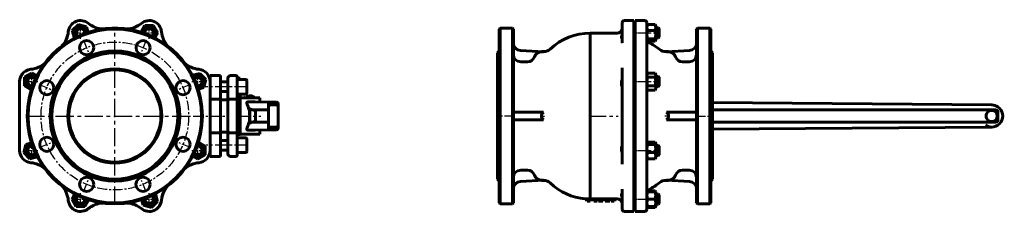
# Model space of a CAD drawing. Units: millimetres. Extents: x 2726 to 9163, y -210 to 212.
# Drawn here: x 6182 to 7785, y -156 to 156 of the extents above; entities that cross this region are included whole.
import ezdxf

# ---------------------------------------------------------------- set-up
doc = ezdxf.new("R2010")
doc.units = ezdxf.units.MM
for name, pattern in [('CENTER_per1_scale0.025360', [1.288303, 0.805189, -0.161038, 0.161038, -0.161038]), ('CENTER_per1_scale0.081895', [4.160287, 2.600179, -0.520036, 0.520036, -0.520036]), ('CENTER_per1_scale0.096401', [4.897147, 3.060717, -0.612143, 0.612143, -0.612143]), ('CENTER_per1_scale0.167323', [8.5, 5.3125, -1.0625, 1.0625, -1.0625]), ('CENTER_per1_scale0.314961', [16, 10, -2, 2, -2]), ('CENTER_per1_scale0.452756', [23, 14.375, -2.875, 2.875, -2.875]), ('CENTER_per1_scale0.511811', [26, 16.25, -3.25, 3.25, -3.25]), ('CENTER_per1_scale0.590551', [30, 18.75, -3.75, 3.75, -3.75]), ('CENTER_per1_scale0.728346', [37, 23.125, -4.625, 4.625, -4.625]), ('CENTER_per1_scale0.865195', [43.951906, 27.469941, -5.493988, 5.493988, -5.493988]), ('CENTER_per2_scale0.540658', [27.46541, 17.165881, -3.433176, 3.433176, -3.433176]), ('CENTER_per2_scale0.624016', [31.7, 19.8125, -3.9625, 3.9625, -3.9625]), ('CENTER_per6_scale0.935039', [47.5, 29.6875, -5.9375, 5.9375, -5.9375]), ('CENTER_perf_scale0.494739', [25.132741, 15.707963, -3.141593, 3.141593, -3.141593])]:
    doc.linetypes.add(name, pattern=pattern)

# ---------------------------------------------------------------- blocks, each defined once
blk = doc.blocks.new('Проекция_4')
at = {"color": 0, "linetype": 'Continuous', "lineweight": 60}
for p, q in [((-114.9, 148.3), (-124.7, 138.5)), ((-101.5, 144.7), (-114.9, 148.3)), ((-99.1, 135.5), (-101.5, 144.7)), ((-6.5, 146.9), (-12.9, 135.9)), ((7.3, 146.9), (-6.5, 146.9)), ((14.3, 134.9), (7.3, 146.9)), ((-124.7, 138.5), (-121.4, 126.2)), ((9.6, 126.7), (14.3, 134.9)), ((-190.4, 69.7), (-202.4, 62.8)), ((-182.2, 65), (-190.4, 69.7)), ((83, 69.2), (70.8, 66)), ((92.8, 59.4), (83, 69.2)), ((99.5, 54.4), (99.5, 65.5)), ((116.5, 65.5), (99.5, 65.5)), ((116.5, 54.4), (116.5, 65.5)), ((141.4, 65.5), (132.4, 65.5)), ((-210.4, -55.9), (-210.4, 55.9)), ((-202.4, 62.8), (-202.4, 48.9)), ((-202.4, 48.9), (-191.4, 42.6)), ((89.2, 46), (92.8, 59.4)), ((99.4, -55.9), (99.4, 55.9)), ((99.4, 55.9), (99.4, -55.9)), ((99.5, 55.5), (99.4, 55.5)), ((99.5, 54.4), (99.5, 27.4)), ((128.4, 55.5), (116.5, 55.5)), ((116.5, 54.4), (116.5, 27.4)), ((128.4, 52.8), (128.4, 61.5)), ((128.4, 25.2), (128.4, 52.8)), ((143.4, 53.6), (143.4, 63.5)), ((148.4, 61.6), (143.4, 61.6)), ((157.4, 59.5), (143.4, 59.5)), ((143.4, 53.6), (143.4, 26.3)), ((148.4, 59.6), (148.4, 61.6)), ((148.4, 59.6), (148.4, 59.5)), ((159.4, 57.5), (159.4, 39.1)), ((80.1, 43.6), (89.2, 46)), ((99.4, 39.5), (99.5, 39.5)), ((99.5, 39), (99.4, 39)), ((116.5, 39.5), (128.4, 39.5)), ((143.4, 35.5), (157.4, 35.5)), ((148.4, 35.5), (148.4, 30)), ((159.4, 39.1), (159.4, 37.5)), ((168, 29.5), (168, 32.7)), ((99.5, 27.4), (116.5, 27.4)), ((116.5, 27.4), (116.5, -27.4)), ((128.4, 26), (116.5, 26)), ((128.4, -25.2), (128.4, 25.2)), ((132.4, 27.4), (141.4, 27.4)), ((148.4, 30), (143.4, 30)), ((143.4, 26.3), (143.4, -26.3)), ((148.4, -30), (148.4, 30)), ((180.4, 29.5), (148.4, 29.5)), ((157.9, 29.5), (157.9, 31.6)), ((172.6, 22.9), (161.1, 22.9)), ((161.1, 22.9), (197.4, 22.4)), ((205.6, 22.5), (172.6, 22.9)), ((180.4, 29.5), (180.4, 22.8)), ((194.4, 14.9), (194.4, 19.4)), ((194.4, 19.4), (194.4, 19.4)), ((207.4, 18), (197.4, 18)), ((210.4, 19.4), (210.4, 15)), ((163.9, 0), (163.9, 13.5)), ((163.9, -13.5), (163.9, 0)), ((194.4, 10), (167.9, 10)), ((173.1, -6.5), (173.1, 6.5)), ((194.4, 14.9), (194.4, -18)), ((210.4, 15), (210.4, -15)), ((167.9, -10), (194.4, -10)), ((210.4, -15), (210.4, -19.4)), ((99.5, -27.4), (99.5, -54.3)), ((99.5, -27.4), (116.5, -27.4)), ((116.5, -26), (128.4, -26)), ((116.5, -27.4), (116.5, -54.3)), ((128.4, -52.8), (128.4, -25.2)), ((132.4, -27.4), (141.4, -27.4)), ((143.4, -26.3), (143.4, -53.6)), ((143.4, -30), (148.4, -30)), ((148.4, -29.5), (180.4, -29.5)), ((197.4, -22.4), (161.1, -22.9)), ((172.6, -22.9), (161.1, -22.9)), ((172.6, -22.9), (205.6, -22.4)), ((180.4, -22.8), (180.4, -29.5)), ((194.4, -19.4), (194.4, -18)), ((194.4, -18), (197.4, -18)), ((194.4, -19.4), (194.4, -19.4)), ((207.4, -18), (197.4, -18)), ((-200.2, -46.1), (-203.8, -59.5)), ((-191.1, -43.6), (-200.2, -46.1)), ((91.4, -49), (80.4, -42.6)), ((99.4, -39), (99.5, -39)), ((99.5, -39.5), (99.4, -39.5)), ((128.4, -39.5), (116.5, -39.5)), ((157.4, -35.5), (143.4, -35.5)), ((159.4, -37.5), (159.4, -57.5)), ((-203.8, -59.5), (-194, -69.3)), ((79.4, -69.8), (91.4, -62.8)), ((91.4, -62.8), (91.4, -49)), ((99.4, -55.5), (99.5, -55.5)), ((99.5, -54.3), (99.5, -65.5)), ((116.5, -54.3), (116.5, -65.5)), ((116.5, -55.5), (128.4, -55.5)), ((128.4, -52.8), (128.4, -61.5)), ((143.4, -53.6), (143.4, -63.5)), ((143.4, -59.5), (157.4, -59.5)), ((-194, -69.3), (-181.7, -66)), ((71.2, -65), (79.4, -69.8)), ((99.5, -65.5), (116.5, -65.5)), ((132.4, -65.5), (141.4, -65.5)), ((-120.5, -126.7), (-125.2, -134.9)), ((13.8, -138.5), (10.5, -126.3)), ((-125.2, -134.9), (-118.3, -146.9)), ((-104.4, -146.9), (-98.1, -135.9)), ((-11.9, -135.6), (-9.4, -144.7)), ((4, -148.3), (13.8, -138.5)), ((-118.3, -146.9), (-104.4, -146.9)), ((-9.4, -144.7), (4, -148.3))]:
    blk.add_line(p, q, dxfattribs=at)
at = {"color": 0, "linetype": 'CENTER_per1_scale0.314961', "lineweight": 25}
for p, q in [((-111.3, 125.2), (-111.3, 144.5)), ((0.4, 125.2), (0.4, 144.5)), ((-121, 134.9), (-101.7, 134.9)), ((-9.3, 134.9), (10.1, 134.9)), ((-190.4, 46.2), (-190.4, 65.5)), ((79.4, 46.2), (79.4, 65.5)), ((-200, 55.9), (-180.7, 55.9)), ((69.7, 55.8), (89.1, 55.8)), ((-190.4, -65.5), (-190.4, -46.2)), ((79.4, -65.6), (79.4, -46.2)), ((-200, -55.9), (-180.7, -55.9)), ((69.7, -55.9), (89.1, -55.9)), ((-111.4, -144.6), (-111.4, -125.2)), ((0.4, -144.6), (0.4, -125.2)), ((-121, -134.9), (-101.7, -134.9)), ((-9.3, -134.9), (10, -134.9))]:
    blk.add_line(p, q, dxfattribs=at)
at = {"color": 0, "linetype": 'CENTER_per6_scale0.935039', "lineweight": 25}
for p, q in [((-55.5, -144.2), (-55.5, 144.2)), ((-55.5, -144.2), (-55.5, 144.2)), ((-199.6, 0), (88.7, 0)), ((-199.6, 0), (88.7, 0))]:
    blk.add_line(p, q, dxfattribs=at)
at = {"color": 0, "linetype": 'CENTER_per1_scale0.452756', "lineweight": 25}
for p, q in [((-106.4, 123), (-96.4, 98.7)), ((-4.5, 123), (-14.6, 98.7)), ((-178.5, 51), (-154.2, 40.9)), ((67.6, 50.9), (43.2, 40.9)), ((-178.5, -51), (-154.2, -40.9)), ((67.5, -51), (43.2, -40.9)), ((-106.4, -123), (-96.4, -98.7)), ((-4.5, -123), (-14.6, -98.7))]:
    blk.add_line(p, q, dxfattribs=at)
at = {"color": 0, "linetype": 'CENTER_per2_scale0.624016', "lineweight": 25}
for p, q in [((159, 47.5), (92.3, 47.5)), ((159, -47.5), (92.3, -47.5))]:
    blk.add_line(p, q, dxfattribs=at)
at = {"color": 0, "linetype": 'CENTER_per2_scale0.540658', "lineweight": 25}
blk.add_line((71.8, 0), (130, 0), dxfattribs=at)
at = {"color": 0, "linetype": 'CENTER_per1_scale0.728346', "lineweight": 25}
blk.add_line((141.7, 0), (182, 0), dxfattribs=at)
at = {"color": 0, "lineweight": 60, "flags": 128}
for points in [[(132.4, 27.4), (131.1, 27.3), (129.9, 27), (129, 26.4), (128.5, 25.7), (128.4, 25.2), (128.4, 25.2)], [(143.4, 26.3), (143.4, 26.3), (143.4, 26.4), (143.2, 26.8), (142.8, 27.1), (142.3, 27.3), (141.7, 27.4), (141.4, 27.4)], [(159.4, 19.9), (159.1, 21.2), (159.1, 21.9), (159.4, 22.4), (159.9, 22.7), (160.4, 22.8), (161, 22.9), (161.1, 22.9)], [(167.9, 10), (166.4, 10.3), (165.1, 11), (164.6, 11.6), (164.2, 12.2), (164, 12.9), (163.9, 13.5)], [(173.1, 6.5), (173.1, 7.1), (172.8, 7.8), (172.5, 8.4), (171.9, 9), (170.6, 9.8), (169.1, 10)], [(163.9, -13.5), (164, -12.9), (164.2, -12.2), (164.6, -11.6), (165.1, -11), (166.4, -10.2), (167.9, -10)], [(169.1, -10), (170.6, -9.7), (171.9, -9), (172.5, -8.4), (172.8, -7.8), (173.1, -7.1), (173.1, -6.5)], [(132.4, -27.4), (131.1, -27.3), (129.9, -27), (129, -26.4), (128.5, -25.7), (128.4, -25.2), (128.4, -25.2)], [(143.4, -26.3), (143.4, -26.3), (143.4, -26.4), (143.2, -26.8), (142.8, -27.1), (142.3, -27.3), (141.7, -27.4), (141.4, -27.4)], [(161.1, -22.9), (160.4, -22.8), (159.9, -22.6), (159.5, -22.4), (159.2, -21.9), (159.1, -21.1), (159.4, -19.9)]]:
    blk.add_lwpolyline(points, dxfattribs=at)
at = {"color": 0, "linetype": 'Continuous', "lineweight": 60}
for centre, radius in [((-55.5, 0), 142.5), ((-55.5, 0), 141), ((-101.4, 110.9), 11.5), ((-9.5, 110.8), 11.5), ((-55.5, 0), 105.5), ((-55.5, 0), 102.5), ((-55.5, 0), 76.5), ((-55.5, 0), 75), ((-166.3, 45.9), 11.5), ((55.4, 45.9), 11.5), ((-166.3, -45.9), 11.5), ((55.4, -45.9), 11.5), ((-101.4, -110.9), 11.5), ((-9.6, -110.9), 11.5)]:
    blk.add_circle(centre, radius, dxfattribs=at)
at = {"color": 0, "linetype": 'CENTER_perf_scale0.494739', "lineweight": 25}
blk.add_circle((-55.5, 0), 120, dxfattribs=at)
at = {"color": 0, "linetype": 'Continuous', "lineweight": 60}
for centre, radius, start, end in [((-111.3, 134.9), 20, 50.4339, 174.5669), ((-111.3, 134.9), 20, 50.42, 174.5711), ((-111.3, 134.9), 11.6, 45, 222.1902), ((-73.1, 181.2), 40, 230.4339, 267.751), ((-73.1, 181.1), 40, 230.42, 267.545), ((-37.8, 181.2), 40, 272.2301, 309.566), ((-37.8, 181.1), 40, 272.4481, 309.5702), ((0.4, 134.9), 20, 5.434, 129.566), ((0.4, 134.9), 20, 5.4261, 129.5702), ((0.4, 134.9), 11.6, 0, 177.1902), ((-171.1, 140.6), 40, 317.4495, 354.5669), ((-171.1, 140.6), 40, 317.5693, 354.5711), ((-111.3, 134.9), 8, 45, 229.6811), ((-111.3, 134.9), 6.92, 45, 234.0403), ((-111.3, 134.9), 6.92, 350.9456, 45), ((-111.3, 134.9), 8, 355.3189, 45), ((-111.3, 134.9), 11.6, 2.7958, 45), ((-55.5, 0), 142.5, 90, 97.8102), ((-55.5, 0), 142.5, 82.1901, 90), ((0.4, 134.9), 8, 0, 184.6213), ((0.4, 134.9), 6.92, 0, 189.0403), ((0.4, 134.9), 6.92, 305.9456, 0), ((0.4, 134.9), 8, 310.3631, 0), ((0.4, 134.9), 11.6, 317.7958, 0), ((60.1, 140.6), 40, 185.434, 222.7619), ((60.1, 140.5), 40, 185.4261, 222.5482), ((-55.5, 0), 142.5, 127.1623, 142.8316), ((-55.5, 0), 142.5, 37.1898, 52.8099), ((-196, 115.6), 40, 275.4328, 312.5512), ((-196, 115.6), 40, 275.4209, 312.4728), ((85.1, 115.6), 40, 227.265, 264.5661), ((85.1, 115.6), 40, 227.4478, 264.5627), ((-190.4, 55.9), 20, 95.4209, 179.9956), ((-190.4, 55.9), 20, 95.4328, 147.5787), ((-190.4, 55.9), 11.6, 90, 267.1902), ((-190.4, 55.9), 11.6, 47.7958, 90), ((79.4, 55.8), 11.6, 315, 132.1902), ((79.4, 55.9), 20, 360, 84.5661), ((79.4, 55.9), 20, 359.9956, 84.5627), ((132.4, 61.5), 4, 90, 180), ((141.4, 63.5), 2, 0, 90), ((-190.4, 55.9), 8, 90, 274.8318), ((-190.4, 55.9), 6.92, 90, 279.0403), ((-190.4, 55.9), 8, 40.1755, 90), ((-190.4, 55.9), 6.92, 35.9456, 90), ((79.4, 55.8), 8, 315, 139.6873), ((79.4, 55.8), 6.92, 315, 144.0403), ((79.4, 55.8), 6.92, 260.9456, 315), ((79.4, 55.8), 8, 265.2824, 315), ((157.4, 57.5), 2, 0, 90), ((79.4, 55.8), 11.6, 272.7958, 315), ((157.4, 37.5), 2, 270, 0), ((167.8, -7.6), 40.3, 96.8486, 104.1504), ((167.2, -5.7), 38.4, 88.8389, 96.3808), ((150.9, 6.8), 31, 49.1671, 56.6693), ((-55.5, 0), 75, 161.5324, 341.5121), ((188.3, 11.5), 36.5, 146.6292, 150.3914), ((120.1, 0.7), 43.8, 359.1576, 26.0781), ((142.6, -1.6), 42.8, 46.5681, 48.0647), ((197.4, 14.9), 3.07, 91.3816, 180.1054), ((205.9, 1.4), 21, 85.9083, 90.6625), ((207.4, 15), 3, 0.0016, 90.0016), ((120.1, -0.6), 43.8, 333.9218, 0.8424), ((207.4, -15), 3, 269.9997, 359.9998), ((205.9, -1.4), 21, 269.3375, 274.0917), ((-190.4, -55.9), 11.6, 135, 312.1902), ((-190.4, -55.9), 11.6, 92.7958, 135), ((-190.4, -55.9), 8, 85.0169, 135), ((79.4, -55.9), 8, 270, 94.8406), ((79.4, -55.9), 11.6, 270, 87.1902), ((157.4, -37.5), 2, 0, 90), ((-190.4, -55.9), 20, 179.9956, 264.5554), ((-190.4, -55.9), 8, 135, 319.9853), ((-190.4, -55.9), 6.92, 135, 324.0403), ((-190.4, -55.9), 6.92, 80.9456, 135), ((79.4, -55.9), 8, 220.1239, 270), ((79.4, -55.9), 6.92, 215.9456, 270), ((79.4, -55.9), 6.92, 270, 99.0403), ((79.4, -55.9), 20, 275.4432, 359.9956), ((79.4, -55.9), 20, 322.7458, 0), ((132.4, -61.5), 4, 180, 270), ((141.4, -63.5), 2, 270, 0), ((157.4, -57.5), 2, 270, 0), ((-196.1, -115.6), 40, 47.4405, 84.5554), ((85.1, -115.6), 40, 95.4432, 132.6219), ((79.4, -55.9), 11.6, 227.7958, 270), ((-171.1, -140.6), 40, 5.438, 42.5457), ((-111.4, -134.9), 11.6, 137.7958, 180), ((0.4, -134.9), 11.6, 225, 42.1902), ((60.1, -140.6), 40, 137.3173, 174.5469), ((60.1, -140.6), 40, 147.3167, 174.5686), ((-111.4, -134.9), 20, 185.438, 309.5479), ((-111.4, -134.9), 11.6, 180, 357.1902), ((-111.4, -134.9), 8, 129.936, 180), ((-111.4, -134.9), 8, 180, 5.0515), ((-111.4, -134.9), 6.92, 125.9456, 180), ((-111.4, -134.9), 6.92, 180, 9.0403), ((-73.2, -181.2), 40, 92.4402, 129.5479), ((-37.8, -181.2), 40, 50.4442, 87.5489), ((0.4, -134.9), 20, 230.4442, 354.5469), ((0.4, -134.9), 11.6, 182.7958, 225), ((0.4, -134.9), 8, 174.9804, 225), ((0.4, -134.9), 6.92, 170.9456, 225), ((0.4, -134.9), 8, 225, 49.9915), ((0.4, -134.9), 6.92, 225, 54.0403), ((0.4, -134.9), 20, 306.3208, 354.5686), ((-111.3, -134.9), 20, 292.3299, 309.5695), ((-73.1, -181.1), 40, 120.9967, 129.5695)]:
    blk.add_arc(centre, radius, start, end, dxfattribs=at)
for centre, major_axis, ratio, start_param, end_param in [((197.4, 19.4), (-2.14, -2.11), 0.997853, 3.935011, 5.501797), ((207.4, 19.4), (3, 0), 0.999968, 6.283185, 7.853982), ((197.4, -19.4), (2.14, -2.11), 0.997853, 3.922981, 5.489767), ((207.4, -19.4), (3, 0), 0.999968, 4.712389, 6.283185)]:
    blk.add_ellipse(centre, major_axis=major_axis, ratio=ratio, start_param=start_param, end_param=end_param, dxfattribs=at)
blk = doc.blocks.new('Проекция_5')
at = {"color": 0, "linetype": 'Continuous', "lineweight": 60}
for p, q in [((-208.1, 136.5), (-208.1, 151.9)), ((-189.1, 154.9), (-205.1, 154.9)), ((-189.1, 136.8), (-189.1, 154.9)), ((-187.1, 136.8), (-187.1, 154.9)), ((-171.1, 154.9), (-187.1, 154.9)), ((-168.1, 136.5), (-168.1, 151.9)), ((-167.7, 147.3), (-168.1, 146.5)), ((-166.8, 148.3), (-154.6, 148.3)), ((-153.3, 146.5), (-153.8, 147.3)), ((-153.3, 123.2), (-153.3, 146.5)), ((-406.6, 142.5), (-408.1, 141)), ((-408.1, -141), (-408.1, 141)), ((-386.6, 142.5), (-406.6, 142.5)), ((-406.6, 142.5), (-406.6, -142.5)), ((-386.6, -142.5), (-386.6, 142.5)), ((-385.1, 141), (-386.6, 142.5)), ((-385.1, 141), (-385.1, -141)), ((-216.1, 134.5), (-260.1, 134.5)), ((-260.1, 134.5), (-260.1, -134.5)), ((-208.1, 119), (-208.1, 136.5)), ((-188.1, 142.9), (-189.1, 142.7)), ((-189.1, 136.8), (-189.1, 109.7)), ((-187.1, 142.9), (-188.1, 142.9)), ((-188.1, 129.2), (-188.1, 142.9)), ((-188.1, 126.9), (-188.1, 129.2)), ((-187.1, 109.7), (-187.1, 136.8)), ((-168.1, 136.5), (-168.1, 107.3)), ((-166.8, 138.5), (-154.6, 138.5)), ((-149.2, 142.9), (-153.3, 142.9)), ((-148.1, 141.8), (-149.2, 142.9)), ((-149.2, 126.9), (-149.2, 142.9)), ((-148.1, 141.8), (-148.1, 128)), ((-85.6, 142.5), (-87.1, 141)), ((-87.1, -141), (-87.1, 141)), ((-85.6, 142.5), (-85.6, -142.5)), ((-65.6, 142.5), (-85.6, 142.5)), ((-65.6, -142.5), (-65.6, 142.5)), ((-64.1, 141), (-65.6, 142.5)), ((-64.1, 141), (-64.1, -141)), ((-189.1, 127.1), (-188.1, 126.9)), ((-188.1, 126.9), (-187.1, 126.9)), ((-168.1, 123.2), (-167.7, 122.4)), ((-166.8, 125.1), (-154.6, 125.1)), ((-166.8, 121.5), (-154.6, 121.5)), ((-153.8, 122.4), (-153.3, 123.2)), ((-153.5, 122.9), (-153.3, 123.2)), ((-153.3, 126.9), (-149.2, 126.9)), ((-153.3, 126.9), (-149.2, 126.9)), ((-153.3, 123.2), (-153.3, 123.2)), ((-149.2, 126.9), (-148.1, 128)), ((-149.2, 126.9), (-148.1, 127.9)), ((-149.2, 126.9), (-149.2, 126.9)), ((-148.1, 128), (-148.1, 127.9)), ((-408.1, 105.5), (-411.1, 102.5)), ((-411.1, -102.5), (-411.1, 102.5)), ((-336.3, 104.3), (-373.8, 106.3)), ((-335.5, 104.5), (-339.6, 104.5)), ((-339.6, 104.3), (-336.3, 104.3)), ((-189.1, 90.2), (-189.1, 109.7)), ((-187.1, 109.7), (-187.1, 90.2)), ((-168.1, 107.3), (-168.1, 88.3)), ((-132.6, 104.5), (-137.5, 104.5)), ((-135.9, 104.3), (-98.5, 106.3)), ((-132.6, 104.3), (-135.9, 104.3)), ((-61.1, 102.5), (-64.1, 105.5)), ((-61.1, 102.5), (-61.1, -102.5)), ((-373.1, 87.8), (-362.4, 87.8)), ((-189.1, 90.2), (-189.1, 75.8)), ((-187.1, 75.8), (-187.1, 90.2)), ((-168.1, 88.3), (-168.1, 72.8)), ((-99.1, 87.8), (-109.8, 87.8)), ((-208.1, 72.8), (-208.1, 78.4)), ((-208.1, 55.9), (-208.1, 72.8)), ((-189.1, 75.8), (-189.1, 55.9)), ((-187.1, 55.9), (-187.1, 75.8)), ((-168.1, 72.8), (-168.1, 55.9)), ((-166.8, 69.7), (-168.1, 67.5)), ((-166.8, 69.7), (-154.6, 69.7)), ((-153.3, 67.5), (-154.6, 69.7)), ((-153.3, 44.2), (-153.3, 67.5)), ((-208.1, -55.9), (-208.1, 55.9)), ((-188.1, 63.9), (-189.1, 63.7)), ((-189.1, 55.9), (-189.1, -55.9)), ((-189.1, 48.1), (-188.1, 47.9)), ((-187.1, 63.9), (-188.1, 63.9)), ((-188.1, 47.9), (-188.1, 63.9)), ((-187.1, -55.9), (-187.1, 55.9)), ((-168.1, 55.9), (-168.1, -55.9)), ((-166.8, 62.8), (-154.6, 62.8)), ((-166.8, 48.9), (-154.6, 48.9)), ((-149.2, 63.9), (-153.3, 63.9)), ((-148.1, 62.8), (-149.2, 63.9)), ((-149.2, 47.9), (-149.2, 63.9)), ((-149.2, 47.9), (-148.1, 49)), ((-148.1, 62.8), (-148.1, 49)), ((-188.1, 47.9), (-187.1, 47.9)), ((-168.1, 44.2), (-166.8, 42)), ((-166.8, 42), (-154.6, 42)), ((-154.6, 42), (-153.3, 44.2)), ((-153.3, 47.9), (-149.2, 47.9)), ((-61.1, 21.7), (393.4, 18)), ((-373.8, 6), (-385.1, 6)), ((-336.3, 6), (-373.8, 6)), ((-135.9, 6), (-98.5, 6)), ((399.6, 10), (-61.1, 10)), ((386.9, 6.5), (386.9, 10)), ((399.4, 6.5), (399.4, 10)), ((399.6, 6.2), (403.1, 6.2)), ((403.1, -6.5), (403.1, 6.5)), ((-373.8, -6), (-385.1, -6)), ((-336.3, -6), (-373.8, -6)), ((-132.6, -6), (-135.9, -6)), ((-135.9, -6), (-98.5, -6)), ((-99.1, -6), (-109.8, -6)), ((-61.1, -10), (399.6, -10)), ((386.9, -6.5), (386.9, -10)), ((399.4, -6.5), (399.4, -10)), ((399.6, -6.2), (403.1, -6.2)), ((393.2, -18), (-61.1, -21.6)), ((-188.1, -47.9), (-189.1, -48.1)), ((-187.1, -47.9), (-188.1, -47.9)), ((-188.1, -63.9), (-188.1, -47.9)), ((-167.7, -43.4), (-168.1, -44.2)), ((-166.8, -42.5), (-154.6, -42.5)), ((-166.8, -46.1), (-154.6, -46.1)), ((-153.3, -44.2), (-153.8, -43.4)), ((-153.3, -47.7), (-153.3, -44.2)), ((-153.3, -67.5), (-153.3, -47.7)), ((-149.2, -47.9), (-153.3, -47.9)), ((-149.2, -50.2), (-149.2, -47.9)), ((-148.1, -49), (-149.2, -47.9)), ((-208.1, -72.8), (-208.1, -55.9)), ((-189.1, -55.9), (-189.1, -75.8)), ((-189.1, -63.7), (-188.1, -63.9)), ((-188.1, -63.9), (-187.1, -63.9)), ((-187.1, -75.8), (-187.1, -55.9)), ((-168.1, -55.9), (-168.1, -72.8)), ((-166.8, -59.5), (-154.6, -59.5)), ((-153.3, -63.9), (-149.2, -63.9)), ((-149.2, -63.9), (-149.2, -50.2)), ((-149.2, -63.9), (-148.1, -62.8)), ((-148.1, -49), (-148.1, -51)), ((-148.1, -51), (-148.1, -62.8)), ((-208.1, -78.4), (-208.1, -72.8)), ((-189.1, -75.8), (-189.1, -90.2)), ((-187.1, -90.2), (-187.1, -75.8)), ((-168.1, -67.5), (-167.7, -68.3)), ((-168.1, -72.8), (-168.1, -88.3)), ((-166.8, -69.3), (-154.6, -69.3)), ((-153.8, -68.3), (-153.3, -67.5)), ((-373.1, -87.8), (-362.4, -87.8)), ((-189.1, -109.7), (-189.1, -90.2)), ((-187.1, -90.2), (-187.1, -109.7)), ((-168.1, -88.3), (-168.1, -107.4)), ((-99.1, -87.8), (-109.8, -87.8)), ((-411.1, -102.5), (-408.1, -105.5)), ((-336.3, -104.3), (-373.8, -106.3)), ((-339.6, -104.3), (-336.3, -104.3)), ((-339.6, -104.5), (-335.5, -104.5)), ((-189.1, -109.7), (-189.1, -136.8)), ((-187.1, -136.8), (-187.1, -109.7)), ((-168.1, -107.4), (-168.1, -136.5)), ((-137.5, -104.5), (-132.6, -104.5)), ((-135.9, -104.3), (-98.5, -106.3)), ((-135.9, -104.3), (-98.5, -106.3)), ((-132.6, -104.3), (-135.9, -104.3)), ((-64.1, -105.5), (-61.1, -102.5)), ((-208.1, -136.5), (-208.1, -119)), ((-188.1, -126.9), (-189.1, -127.1)), ((-188.1, -142.9), (-188.1, -126.9)), ((-187.1, -126.9), (-188.1, -126.9)), ((-167.9, -122.9), (-168.1, -123.3)), ((-166.8, -122.9), (-167.9, -122.9)), ((-166.8, -122.9), (-154.6, -122.9)), ((-166.1, -121.5), (-154.6, -121.5)), ((-153.5, -122.9), (-154.6, -122.9)), ((-153.6, -122.9), (-153.8, -122.5)), ((-153.3, -123.3), (-153.5, -122.9)), ((-153.3, -134.9), (-153.3, -123.3)), ((-149.2, -126.9), (-153.3, -126.9)), ((-148.1, -128), (-149.2, -126.9)), ((-149.2, -134.9), (-149.2, -126.9)), ((-148.1, -128), (-148.1, -134.9)), ((-408.1, -141), (-406.6, -142.5)), ((-406.6, -142.5), (-386.6, -142.5)), ((-386.6, -142.5), (-385.1, -141)), ((-268.1, -136), (-268.1, -134.2)), ((-268.1, -136), (-218.1, -136)), ((-265.1, -138), (-265.1, -136)), ((-265.1, -138), (-263.2, -138)), ((-263.2, -138), (-263.2, -136)), ((-263.2, -138), (-261.9, -138)), ((-261.9, -138), (-261.9, -136)), ((-261.9, -138), (-260, -138)), ((-218.1, -134.5), (-260.1, -134.5)), ((-260, -138), (-260, -136)), ((-254, -138), (-254, -136)), ((-254, -138), (-252.2, -138)), ((-252.2, -138), (-252.2, -136)), ((-252.2, -138), (-250.4, -138)), ((-250.4, -138), (-250.4, -136)), ((-250.4, -138), (-248.8, -138)), ((-248.8, -138), (-248.8, -136)), ((-246.5, -138), (-246.5, -136)), ((-246.5, -138), (-246.4, -138)), ((-246.4, -138), (-246.4, -136)), ((-246.4, -138), (-245.4, -138)), ((-245.4, -138), (-245.4, -136)), ((-245.4, -138), (-240.7, -138)), ((-240.7, -138), (-240.7, -136)), ((-240.7, -138), (-239.8, -138)), ((-239.8, -138), (-239.8, -136)), ((-239.8, -138), (-239.6, -138)), ((-239.6, -138), (-239.6, -136)), ((-235.7, -138), (-235.7, -136)), ((-235.7, -138), (-232.9, -138)), ((-232.9, -138), (-232.9, -136)), ((-232.9, -138), (-231.1, -138)), ((-231.1, -138), (-231.1, -136)), ((-231.1, -138), (-228.3, -138)), ((-228.3, -138), (-228.3, -136)), ((-226.1, -138), (-226.1, -136)), ((-226.1, -138), (-223.9, -138)), ((-223.9, -138), (-223.9, -136)), ((-223.9, -138), (-223.3, -138)), ((-223.3, -138), (-223.3, -136)), ((-223.3, -138), (-221.2, -138)), ((-221.2, -138), (-221.2, -136)), ((-218.1, -136), (-218.1, -134.5)), ((-218.1, -134.5), (-216.1, -134.5)), ((-208.1, -136.5), (-208.1, -151.9)), ((-189.1, -136.8), (-189.1, -154.9)), ((-189.1, -142.7), (-188.1, -142.9)), ((-189.1, -142.7), (-188.1, -142.9)), ((-188.1, -142.9), (-188.1, -142.9)), ((-188.1, -142.9), (-187.1, -142.9)), ((-188.1, -142.9), (-187.1, -142.9)), ((-187.1, -136.8), (-187.1, -154.9)), ((-168.1, -136.5), (-168.1, -151.9)), ((-166.8, -134.9), (-154.6, -134.9)), ((-153.3, -146.5), (-153.3, -134.9)), ((-153.3, -142.9), (-149.2, -142.9)), ((-153.3, -142.9), (-149.2, -142.9)), ((-149.2, -142.9), (-149.2, -134.9)), ((-149.2, -142.9), (-148.1, -141.8)), ((-149.2, -142.9), (-148.1, -141.8)), ((-149.2, -142.9), (-149.2, -142.9)), ((-148.1, -134.9), (-148.1, -141.8)), ((-148.1, -141.8), (-148.1, -141.8)), ((-87.1, -141), (-85.6, -142.5)), ((-85.6, -142.5), (-65.6, -142.5)), ((-65.6, -142.5), (-64.1, -141)), ((-205.1, -154.9), (-189.1, -154.9)), ((-187.1, -154.9), (-187.1, -154.9)), ((-187.1, -154.9), (-171.1, -154.9)), ((-187.1, -154.9), (-171.1, -154.9)), ((-168.1, -146.5), (-167.7, -147.3)), ((-168.1, -146.5), (-167.9, -146.9)), ((-168.1, -151.9), (-168.1, -151.9)), ((-167.9, -146.9), (-166.8, -146.9)), ((-166.8, -146.9), (-154.6, -146.9)), ((-166.8, -148.3), (-154.6, -148.3)), ((-154.6, -146.9), (-153.6, -146.9)), ((-153.8, -147.3), (-153.3, -146.5)), ((-153.5, -146.9), (-153.3, -146.5)), ((-153.3, -146.5), (-153.3, -146.5))]:
    blk.add_line(p, q, dxfattribs=at)
at = {"color": 0, "linetype": 'CENTER_per1_scale0.167323', "lineweight": 25}
for p, q in [((-191.3, 134.9), (-179.5, 134.9)), ((-191.3, 55.9), (-179.5, 55.9)), ((-191.3, -55.9), (-179.5, -55.9)), ((-191.3, -134.9), (-179.5, -134.9))]:
    blk.add_line(p, q, dxfattribs=at)
at = {"color": 0, "linetype": 'CENTER_per1_scale0.590551', "lineweight": 25}
for p, q in [((-179.8, 134.9), (-146.5, 134.9)), ((-179.8, 55.9), (-146.5, 55.9)), ((-179.8, -55.9), (-146.5, -55.9)), ((-179.8, -134.9), (-146.5, -134.9))]:
    blk.add_line(p, q, dxfattribs=at)
at = {"color": 0, "linetype": 'CENTER_per1_scale0.511811', "lineweight": 25}
for p, q in [((-383.5, 0), (-412.8, 0)), ((-88.8, 0), (-59.5, 0))]:
    blk.add_line(p, q, dxfattribs=at)
at = {"color": 0, "linetype": 'CENTER_per1_scale0.081895', "lineweight": 25}
blk.add_line((-341.3, 0), (-333.8, 0), dxfattribs=at)
at = {"color": 0, "linetype": 'CENTER_per1_scale0.865195', "lineweight": 25}
blk.add_line((-261.7, 0), (-214.5, 0), dxfattribs=at)
at = {"color": 0, "linetype": 'CENTER_per1_scale0.096401', "lineweight": 25}
blk.add_line((-131, 0), (-139.2, 0), dxfattribs=at)
at = {"color": 0, "linetype": 'CENTER_per1_scale0.025360', "lineweight": 25}
blk.add_line((-156.3, -134.9), (-151.7, -134.9), dxfattribs=at)
at = {"color": 0, "lineweight": 60, "flags": 128}
for points in [[(-166.8, 138.5), (-167.7, 141), (-167.9, 143.7), (-167.6, 146), (-166.8, 148.3)], [(-166.8, 148.3), (-167.7, 147.3), (-167.7, 147.3)], [(-153.8, 147.3), (-153.9, 147.4), (-154.6, 148.3)], [(-154.6, 148.3), (-153.8, 145.7), (-153.5, 143), (-153.9, 140.7), (-154.6, 138.5)], [(-208.1, 128.8), (-208.2, 128.1), (-208.4, 127.5), (-209, 126.9), (-209.1, 126.9), (-209.5, 127.2), (-209.4, 128.2), (-209, 129.6), (-208.4, 131.8), (-208.2, 132.9), (-208.1, 134.2)], [(-166.8, 121.5), (-167.7, 122.4), (-167.9, 123.4), (-167.6, 124.2), (-166.8, 125.1)], [(-154.6, 125.1), (-153.8, 124.1), (-153.5, 123.2), (-153.9, 122.3), (-154.6, 121.5)], [(-166.8, 62.8), (-167.7, 64.6), (-167.9, 66.5), (-167.6, 68.1), (-166.8, 69.7)], [(-154.6, 69.7), (-153.8, 67.9), (-153.5, 66), (-153.9, 64.4), (-154.6, 62.8)], [(-208.1, 47.9), (-208.2, 48.1), (-208.4, 48.5), (-209, 49.7), (-209.3, 50.7), (-209.5, 51.8), (-209.5, 53), (-209.4, 54.2), (-209, 56.4), (-208.4, 58.8), (-208.2, 60), (-208.1, 61)], [(-166.8, 42), (-167.7, 43.8), (-167.9, 45.7), (-167.6, 47.3), (-166.8, 48.9)], [(-154.6, 48.9), (-153.8, 47.1), (-153.5, 45.2), (-153.9, 43.6), (-154.6, 42)], [(-336.3, -6), (-337.8, -4.5), (-338.8, -3), (-339.4, -1.5), (-339.6, 0), (-339.4, 1.5), (-338.8, 3), (-337.8, 4.5), (-336.3, 6)], [(-135.9, 6), (-134.5, 4.5), (-133.4, 3), (-132.8, 1.5), (-132.6, 0), (-132.8, -1.5), (-133.4, -3), (-134.5, -4.5), (-135.9, -6)], [(-208.1, -61), (-208.2, -60), (-208.4, -58.9), (-209, -56.6), (-209.3, -55.2), (-209.5, -53.8), (-209.5, -52.6), (-209.4, -51.5), (-209, -49.8), (-208.4, -48.5), (-208.2, -48.1), (-208.1, -47.9)], [(-166.8, -46.1), (-167.7, -45.1), (-167.9, -44.2), (-167.6, -43.3), (-166.8, -42.5)], [(-154.6, -42.5), (-153.8, -43.4), (-153.5, -44.4), (-153.9, -45.2), (-154.6, -46.1)], [(-166.8, -69.3), (-167.7, -66.7), (-167.9, -64), (-167.6, -61.7), (-166.8, -59.5)], [(-154.6, -59.5), (-153.8, -62), (-153.5, -64.7), (-153.9, -67), (-154.6, -69.3)], [(-167.6, -68.3), (-167.6, -68.4), (-166.8, -69.3)], [(-154.6, -69.3), (-153.8, -68.3), (-153.8, -68.3)], [(-208.1, -134.2), (-208.2, -133), (-208.4, -131.8), (-209, -129.7), (-209.2, -128.8), (-209.5, -128), (-209.5, -127.4), (-209.4, -127.1), (-209.1, -126.9), (-208.5, -127.3), (-208.1, -128.4), (-208.1, -128.8)], [(-153.8, -122.5), (-153.9, -122.4), (-154.6, -121.5)], [(-154.6, -121.5), (-154.2, -122.9)], [(-166.8, -148.3), (-167.7, -147.4), (-167.8, -146.9)], [(-153.7, -146.9), (-153.9, -147.5), (-154.6, -148.3)]]:
    blk.add_lwpolyline(points, dxfattribs=at)
at = {"color": 0, "linetype": 'Continuous', "lineweight": 60}
for centre, radius, start, end in [((-205.1, 151.9), 3, 90, 180), ((-171.1, 151.9), 3, 0, 90), ((-260.8, 41.5), 93, 89.5775, 133.7637), ((-216.1, 142.5), 8, 270, 341.447), ((-205.7, 139), 3, 144.0415, 161.447), ((-146.2, 131.8), 21.7, 161.9952, 198.0048), ((-175.2, 131.8), 21.7, 341.9952, 18.0048), ((-373.1, 118.3), 12, 180, 267), ((1810.9, 52.9), 2020.1, 178.1245, 178.1329), ((-156.1, 128.2), 12, 213.8775, 242.0586), ((-205.3, 35.4), 93, 51.1119, 62.0586), ((-99.1, 118.3), 12, 273, 0), ((-373.1, 99.8), 12, 179.9469, 269.9357), ((-339.6, 92.3), 12, 90.0353, 161.8523), ((-335.5, 119.5), 15, 270, 313.7637), ((-137.5, 119.5), 15, 231.1119, 270), ((-132.6, 92.3), 12, 18.1477, 89.9647), ((-99.1, 99.8), 12, 270.0643, 0.0531), ((-362.4, 99.8), 12, 270.0474, 341.8585), ((-109.8, 99.8), 12, 198.1415, 269.9526), ((-144.7, 55.9), 23.2, 162.5962, 197.4038), ((-176.7, 55.9), 23.2, 342.5962, 17.4038), ((393.1, 0), 18, 55.9831, 89.2118), ((393.1, 0), 18, 236.9022, 55.9831), ((393.1, 0), 9, 133.7617, 226.2383), ((393.1, 0), 9, 46.2411, 133.7589), ((393.1, 0), 9, 43.7461, 46.2383), ((399.6, 6.5), 3.5, 0, 90), ((393.1, 0), 9, 316.2598, 43.7402), ((-131.3, -77769.6), 77763.6, 89.99258, 90.000979), ((-111.2, 77741.3), 77747.3, 269.992578, 270.000979), ((-97.4, 55128.7), 55134.8, 269.99822, 270.01069), ((393.1, 0), 9, 226.2411, 313.7589), ((393.1, 0), 9, 313.7617, 316.2539), ((399.6, -6.5), 3.5, 270, 360), ((-146.2, -52.8), 21.7, 161.9952, 198.0048), ((-175.2, -52.8), 21.7, 341.9952, 18.0048), ((-373.1, -99.8), 12, 90.0643, 180.0531), ((-362.4, -99.8), 12, 18.1415, 89.9526), ((-339.6, -92.3), 12, 198.1477, 269.9647), ((-132.6, -92.3), 12, 270.0353, 341.8523), ((-109.8, -99.8), 12, 90.0474, 161.8585), ((-99.1, -99.8), 12, 359.9469, 89.9357), ((-373.1, -118.3), 12, 93, 180), ((-335.5, -119.5), 15, 46.2363, 90), ((-260.8, -41.5), 93, 226.2363, 265.4595), ((-205.3, -35.5), 93, 297.9414, 308.8881), ((-137.5, -119.5), 15, 90, 128.8881), ((-858.9, -13893.4), 13808, 86.98509, 86.99875), ((-99.1, -118.3), 12, 360, 87), ((-99.1, -118.3), 12, 0, 87), ((-150.4, -128.9), 17.5, 159.9704, 200.0296), ((-156.1, -128.2), 12, 117.9414, 153.6888), ((-171.1, -128.9), 17.5, 339.9704, 20.0296), ((-260.8, -41.5), 93, 265.4595, 270.4225), ((-216.1, -142.5), 8, 18.553, 90), ((-205.7, -139), 3, 198.553, 215.9585), ((-150.4, -140.9), 17.5, 159.9704, 200.0296), ((-171.1, -140.9), 17.5, 339.9704, 20.0296), ((-205.1, -151.9), 3, 180, 270), ((-171.1, -151.9), 3, 270, 0), ((-171.1, -151.9), 3, 270, 0)]:
    blk.add_arc(centre, radius, start, end, dxfattribs=at)
for centre in [(-99.1, 6), (-99.1, -6)]:
    blk.add_ellipse(centre, major_axis=(12, 0), ratio=0.000078, start_param=4.764749, end_param=6.283185, dxfattribs=at)

msp = doc.modelspace()

# ---------------------------------------------------------------- block references
for name, p in [('Проекция_4', (6392.8, 0)), ('Проекция_5', (7370.9, 0))]:
    msp.add_blockref(name, p)

doc.saveas('drawing.dxf')
